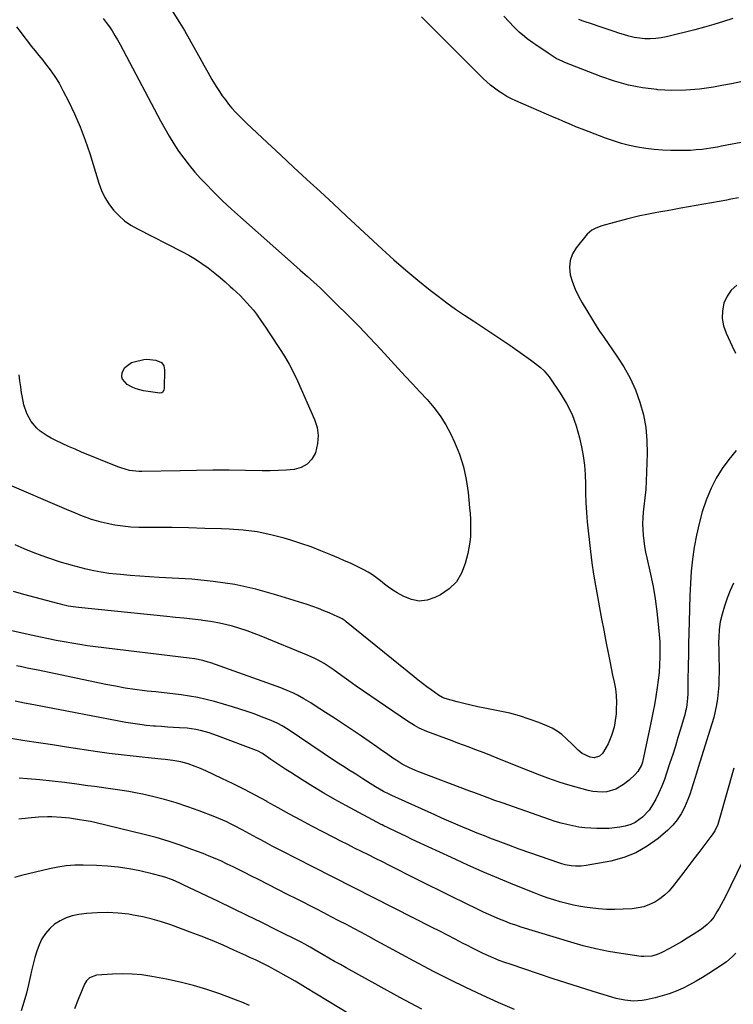
# Model space of a CAD drawing. Units: inches. Extents: x 1911225 to 1916582, y 464193 to 469641.
# Drawn here: x 1913386 to 1913754, y 465452 to 465959 of the extents above; entities that cross this region are included whole.
import ezdxf

# ---------------------------------------------------------------- set-up
doc = ezdxf.new("R2010")
doc.units = ezdxf.units.IN
doc.header["$MEASUREMENT"] = 0
doc.layers.add('7', color=7, linetype='Continuous')
doc.layers.add('8', color=7, linetype='Continuous')

msp = doc.modelspace()

# ---------------------------------------------------------------- linework, layer by layer
at = {"layer": '7', "color": 18}
for points in [[(1913428.91, 465959.68, 2062), (1913430.54, 465957.58, 2062), (1913432.1, 465955.42, 2062), (1913433.59, 465953.21, 2062), (1913435.01, 465950.96, 2062), (1913436.36, 465948.66, 2062), (1913437.64, 465946.32, 2062), (1913458.47, 465906.87, 2062), (1913460.66, 465902.88, 2062), (1913462.93, 465898.95, 2062), (1913465.33, 465895.09, 2062), (1913467.81, 465891.28, 2062), (1913470.44, 465887.58, 2062), (1913473.2, 465883.98, 2062), (1913476.14, 465880.53, 2062), (1913479.19, 465877.17, 2062), (1913481.61, 465874.65, 2062), (1913486.01, 465870.16, 2062), (1913490.49, 465865.75, 2062), (1913495.07, 465861.44, 2062), (1913499.73, 465857.2, 2062), (1913526.99, 465833, 2062), (1913530.5, 465829.92, 2062), (1913534.04, 465826.88, 2062), (1913535.81, 465825.35, 2062), (1913539.27, 465822.21, 2062), (1913540.96, 465820.6, 2062), (1913549.31, 465812.5, 2062), (1913555.11, 465806.77, 2062), (1913560.85, 465800.98, 2062), (1913566.48, 465795.08, 2062), (1913572.04, 465789.12, 2062), (1913581.01, 465779.34, 2062), (1913584.72, 465775.31, 2062), (1913588.45, 465771.28, 2062), (1913592.19, 465767.27, 2062), (1913595.94, 465763.28, 2062), (1913599.48, 465759.14, 2062), (1913602.74, 465754.81, 2062), (1913605.58, 465750.19, 2062), (1913608.13, 465745.38, 2062), (1913610.02, 465741.37, 2062), (1913612.6, 465735.07, 2062), (1913614.72, 465728.64, 2062), (1913616.16, 465722.02, 2062), (1913617.15, 465715.28, 2062), (1913617.88, 465707.52, 2062), (1913618.11, 465704.57, 2062), (1913618.28, 465701.61, 2062), (1913618.37, 465698.64, 2062), (1913618.4, 465695.67, 2062), (1913618.27, 465692.72, 2062), (1913618.02, 465689.78, 2062), (1913617.55, 465686.87, 2062), (1913616.94, 465683.97, 2062), (1913615.67, 465678.79, 2062), (1913613.71, 465673.8, 2062), (1913611.05, 465669.37, 2062), (1913607.34, 465665.76, 2062), (1913602.94, 465662.71, 2062), (1913600.03, 465661.22, 2062), (1913595.95, 465659.89, 2062), (1913591.9, 465659.39, 2062), (1913587.88, 465660.14, 2062), (1913583.89, 465661.71, 2062), (1913580.47, 465663.72, 2062), (1913578.25, 465665.11, 2062), (1913576.09, 465666.58, 2062), (1913574, 465668.15, 2062), (1913571.97, 465669.8, 2062), (1913569.92, 465671.43, 2062), (1913567.8, 465672.95, 2062), (1913565.57, 465674.3, 2062), (1913563.28, 465675.55, 2062), (1913559.3, 465677.5, 2062), (1913556.38, 465678.88, 2062), (1913553.44, 465680.21, 2062), (1913550.49, 465681.5, 2062), (1913546.32, 465683.28, 2062), (1913541.24, 465685.35, 2062), (1913536.11, 465687.3, 2062), (1913530.93, 465689.08, 2062), (1913525.7, 465690.75, 2062), (1913522.31, 465691.77, 2062), (1913515.32, 465693.59, 2062), (1913508.26, 465695.04, 2062), (1913501.11, 465695.94, 2062), (1913493.9, 465696.48, 2062), (1913489.86, 465696.62, 2062), (1913481.38, 465696.89, 2062), (1913472.91, 465697.1, 2062), (1913464.43, 465697.25, 2062), (1913455.95, 465697.34, 2062), (1913447.25, 465697.41, 2062), (1913443.14, 465697.58, 2062), (1913439.05, 465697.94, 2062), (1913434.99, 465698.57, 2062), (1913430.96, 465699.4, 2062), (1913427.87, 465700.15, 2062), (1913425.42, 465700.8, 2062), (1913422.98, 465701.52, 2062), (1913420.59, 465702.34, 2062), (1913418.22, 465703.24, 2062), (1913415.86, 465704.2, 2062), (1913413.51, 465705.17, 2062), (1913411.17, 465706.15, 2062), (1913408.83, 465707.14, 2062), (1913378.45, 465720.15, 2062)], [(1913757.82, 465926.93, 2062), (1913752.88, 465926.01, 2062), (1913747.93, 465925.09, 2062), (1913743.59, 465924.28, 2062), (1913736.46, 465923.26, 2062), (1913729.31, 465922.63, 2062), (1913722.14, 465922.59, 2062), (1913714.95, 465922.94, 2062), (1913714.47, 465922.98, 2062), (1913707.09, 465923.95, 2062), (1913699.81, 465925.34, 2062), (1913692.68, 465927.33, 2062), (1913685.64, 465929.72, 2062), (1913667.06, 465936.93, 2062), (1913665.91, 465937.41, 2062), (1913662.58, 465939.07, 2062), (1913660.45, 465940.34, 2062), (1913659.4, 465941.01, 2062), (1913658.36, 465941.7, 2062), (1913652.04, 465945.98, 2062), (1913650.54, 465947.02, 2062), (1913647.6, 465949.17, 2062), (1913646.16, 465950.28, 2062), (1913643.4, 465952.63, 2062), (1913640.83, 465955.19, 2062), (1913635.53, 465960.9, 2062)], [(1913753.62, 465959.59, 2064), (1913748.75, 465958.02, 2064), (1913743.86, 465956.54, 2064), (1913738.94, 465955.17, 2064), (1913734, 465953.87, 2064), (1913719.43, 465950.25, 2064), (1913716.66, 465949.69, 2064), (1913713.89, 465949.31, 2064), (1913711.08, 465949.18, 2064), (1913708.27, 465949.22, 2064), (1913705.46, 465949.5, 2064), (1913702.68, 465949.91, 2064), (1913699.93, 465950.54, 2064), (1913697.22, 465951.31, 2064), (1913695.42, 465951.89, 2064), (1913691.86, 465953.06, 2064), (1913688.31, 465954.24, 2064), (1913684.77, 465955.43, 2064), (1913681.22, 465956.64, 2064), (1913676.43, 465958.3, 2064), (1913674.16, 465959.12, 2064)], [(1913384.22, 465955.42, 2064), (1913386.04, 465952.87, 2064), (1913387.92, 465950.36, 2064), (1913389.84, 465947.89, 2064), (1913391.8, 465945.44, 2064), (1913393.77, 465943, 2064), (1913395.75, 465940.57, 2064), (1913397.74, 465938.15, 2064), (1913399.07, 465936.53, 2064), (1913401.62, 465933.22, 2064), (1913404.01, 465929.82, 2064), (1913406.18, 465926.27, 2064), (1913408.2, 465922.61, 2064), (1913411.03, 465917.05, 2064), (1913414.17, 465910.46, 2064), (1913417.08, 465903.79, 2064), (1913419.64, 465896.97, 2064), (1913421.97, 465890.05, 2064), (1913426.69, 465874.73, 2064), (1913428.08, 465871.01, 2064), (1913429.76, 465867.45, 2064), (1913431.85, 465864.12, 2064), (1913434.23, 465860.94, 2064), (1913436.97, 465858.07, 2064), (1913439.9, 465855.45, 2064), (1913443.13, 465853.2, 2064), (1913446.56, 465851.19, 2064), (1913469.54, 465839.58, 2064), (1913473.04, 465837.68, 2064), (1913476.47, 465835.66, 2064), (1913479.78, 465833.44, 2064), (1913483.01, 465831.1, 2064), (1913486.57, 465828.31, 2064), (1913489.26, 465826.12, 2064), (1913491.89, 465823.87, 2064), (1913494.48, 465821.57, 2064), (1913495.83, 465820.35, 2064), (1913497.7, 465818.61, 2064), (1913499.54, 465816.83, 2064), (1913501.32, 465815.01, 2064), (1913503.08, 465813.16, 2064), (1913504.77, 465811.25, 2064), (1913506.4, 465809.29, 2064), (1913507.94, 465807.26, 2064), (1913510.57, 465803.5, 2064), (1913512.58, 465800.54, 2064), (1913514.58, 465797.58, 2064), (1913516.57, 465794.61, 2064), (1913518.56, 465791.64, 2064), (1913519.89, 465789.64, 2064), (1913522.43, 465785.6, 2064), (1913524.83, 465781.49, 2064), (1913527.01, 465777.26, 2064), (1913529.06, 465772.96, 2064), (1913537.94, 465752.94, 2064), (1913539.21, 465748.85, 2064), (1913539.84, 465744.73, 2064), (1913539.52, 465740.58, 2064), (1913538.34, 465735.75, 2064), (1913536.47, 465732.5, 2064), (1913534.11, 465729.89, 2064), (1913531, 465728.23, 2064), (1913527.4, 465727.21, 2064), (1913523.3, 465726.89, 2064), (1913519.2, 465726.65, 2064), (1913515.1, 465726.56, 2064), (1913510.99, 465726.56, 2064), (1913502.35, 465726.71, 2064), (1913493.92, 465726.8, 2064), (1913485.49, 465726.83, 2064), (1913477.07, 465726.75, 2064), (1913468.64, 465726.61, 2064), (1913448.85, 465726.15, 2064), (1913447.26, 465726.16, 2064), (1913442.53, 465726.71, 2064), (1913437.95, 465727.99, 2064), (1913436.46, 465728.55, 2064), (1913417.77, 465736.23, 2064), (1913414.42, 465737.65, 2064), (1913411.09, 465739.11, 2064), (1913407.79, 465740.64, 2064), (1913404.51, 465742.21, 2064), (1913402.07, 465743.42, 2064), (1913400.08, 465744.5, 2064), (1913396.36, 465747.05, 2064), (1913394.63, 465748.5, 2064), (1913391.71, 465751.87, 2064), (1913389.55, 465756.05, 2064), (1913388.08, 465760.59, 2064), (1913387.09, 465765.26, 2064), (1913386.87, 465766.69, 2064), (1913386.41, 465769.78, 2064), (1913385.97, 465772.87, 2064), (1913385.57, 465775.96, 2064)], [(1913756.64, 465867.15, 2058), (1913752.59, 465866.45, 2058), (1913750.56, 465866.09, 2058), (1913726.89, 465861.85, 2058), (1913723.36, 465861.21, 2058), (1913719.83, 465860.58, 2058), (1913716.3, 465859.95, 2058), (1913712.77, 465859.31, 2058), (1913709.26, 465858.63, 2058), (1913705.75, 465857.9, 2058), (1913702.26, 465857.07, 2058), (1913698.79, 465856.19, 2058), (1913686.06, 465852.79, 2058), (1913682.9, 465851.66, 2058), (1913680.93, 465850.61, 2058), (1913678.47, 465848.41, 2058), (1913672.91, 465841.51, 2058), (1913671, 465838.28, 2058), (1913669.73, 465834.91, 2058), (1913669.45, 465831.33, 2058), (1913669.82, 465827.6, 2058), (1913670.94, 465823.81, 2058), (1913672.29, 465820.11, 2058), (1913673.98, 465816.56, 2058), (1913675.89, 465813.11, 2058), (1913683.69, 465800.46, 2058), (1913684.09, 465799.82, 2058), (1913684.92, 465798.55, 2058), (1913687.07, 465795.42, 2058), (1913693.88, 465785.7, 2058), (1913697.46, 465780.08, 2058), (1913700.68, 465774.29, 2058), (1913703.37, 465768.23, 2058), (1913705.71, 465762, 2058), (1913705.75, 465761.88, 2058), (1913707.48, 465755.4, 2058), (1913708.76, 465748.86, 2058), (1913709.35, 465742.22, 2058), (1913709.49, 465735.51, 2058), (1913709.17, 465725.81, 2058), (1913708.97, 465721.38, 2058), (1913708.69, 465716.95, 2058), (1913708.29, 465712.53, 2058), (1913707.82, 465708.11, 2058), (1913707.46, 465705.19, 2058), (1913707.2, 465702.24, 2058), (1913707.08, 465699.29, 2058), (1913707.15, 465696.34, 2058), (1913707.36, 465693.39, 2058), (1913707.72, 465690.44, 2058), (1913708.15, 465687.51, 2058), (1913708.68, 465684.59, 2058), (1913709.29, 465681.69, 2058), (1913711.18, 465673.34, 2058), (1913712.49, 465666.93, 2058), (1913713.63, 465660.5, 2058), (1913714.5, 465654.03, 2058), (1913715.2, 465647.53, 2058), (1913715.66, 465642.19, 2058), (1913715.91, 465638.34, 2058), (1913716.04, 465634.49, 2058), (1913716.01, 465630.63, 2058), (1913715.86, 465626.59, 2058), (1913715.57, 465622.65, 2058), (1913715.19, 465618.72, 2058), (1913714.68, 465614.8, 2058), (1913713.97, 465610.23, 2058), (1913713.22, 465606, 2058), (1913712.44, 465601.78, 2058), (1913711.6, 465597.57, 2058), (1913710.72, 465593.37, 2058), (1913707.03, 465576.31, 2058), (1913706.6, 465574.83, 2058), (1913704.66, 465571.52, 2058), (1913703.26, 465569.98, 2058), (1913700.14, 465567.04, 2058), (1913697.33, 465564.81, 2058), (1913693.23, 465562.41, 2058), (1913688.64, 465561.17, 2058), (1913686.23, 465560.99, 2058), (1913681.47, 465561.31, 2058), (1913679.1, 465561.8, 2058), (1913669.76, 465564.35, 2058), (1913666.87, 465565.18, 2058), (1913663.99, 465566.08, 2058), (1913661.14, 465567.05, 2058), (1913658.31, 465568.08, 2058), (1913655.5, 465569.17, 2058), (1913652.69, 465570.26, 2058), (1913649.89, 465571.37, 2058), (1913647.09, 465572.48, 2058), (1913632.11, 465578.52, 2058), (1913629.22, 465579.67, 2058), (1913626.33, 465580.8, 2058), (1913623.43, 465581.9, 2058), (1913620.52, 465582.99, 2058), (1913617.61, 465584.06, 2058), (1913614.7, 465585.14, 2058), (1913611.79, 465586.22, 2058), (1913608.88, 465587.31, 2058), (1913595.82, 465592.18, 2058), (1913591.93, 465593.88, 2058), (1913589.44, 465595.22, 2058), (1913585.84, 465597.48, 2058), (1913566.96, 465610.37, 2058), (1913563.18, 465612.97, 2058), (1913559.42, 465615.59, 2058), (1913555.69, 465618.24, 2058), (1913551.96, 465620.9, 2058), (1913547.52, 465624.11, 2058), (1913546.01, 465625.16, 2058), (1913542.91, 465627.16, 2058), (1913539.71, 465628.98, 2058), (1913538.07, 465629.82, 2058), (1913534.71, 465631.33, 2058), (1913510.45, 465641.28, 2058), (1913506.81, 465642.71, 2058), (1913503.14, 465644.05, 2058), (1913499.43, 465645.28, 2058), (1913495.69, 465646.43, 2058), (1913491.92, 465647.42, 2058), (1913488.11, 465648.28, 2058), (1913484.27, 465648.94, 2058), (1913480.4, 465649.47, 2058), (1913479.39, 465649.58, 2058), (1913475, 465650.07, 2058), (1913470.6, 465650.54, 2058), (1913466.21, 465651, 2058), (1913461.81, 465651.46, 2058), (1913416.22, 465656.1, 2058), (1913414.87, 465656.25, 2058), (1913410.85, 465656.87, 2058), (1913408.2, 465657.42, 2058), (1913406.88, 465657.74, 2058), (1913405.57, 465658.08, 2058), (1913388.05, 465662.84, 2058), (1913382.65, 465664.41, 2058)], [(1913755.67, 465822.21, 2056), (1913752.82, 465819.65, 2056), (1913750.7, 465816.46, 2056), (1913749.06, 465812.86, 2056), (1913748.32, 465808.92, 2056), (1913748.16, 465805.02, 2056), (1913748.86, 465801.19, 2056), (1913750.13, 465797.39, 2056), (1913753.22, 465790.77, 2056), (1913755.04, 465787.24, 2056)], [(1913457.93, 465766.63, 2066), (1913456.96, 465766.69, 2066), (1913449.65, 465767.83, 2066), (1913445.91, 465768.78, 2066), (1913444.13, 465769.53, 2066), (1913441.24, 465771.09, 2066), (1913438.95, 465773.75, 2066), (1913438.58, 465774.91, 2066), (1913438.67, 465777.29, 2066), (1913440.05, 465779.78, 2066), (1913443.54, 465782.32, 2066), (1913444.94, 465782.78, 2066), (1913449.97, 465783.88, 2066), (1913451.52, 465784.09, 2066), (1913456.1, 465783.61, 2066), (1913458.95, 465782.44, 2066), (1913460.2, 465780.68, 2066), (1913460.6, 465778.53, 2066), (1913460.3, 465768.95, 2066), (1913460.23, 465768.27, 2066), (1913459.92, 465767.33, 2066), (1913459.73, 465767.1, 2066), (1913459.19, 465766.81, 2066), (1913457.93, 465766.63, 2066)], [(1913755.33, 465737.04, 2056), (1913751.5, 465732.34, 2056), (1913748.08, 465727.68, 2056), (1913744.99, 465722.82, 2056), (1913742.42, 465717.68, 2056), (1913740.18, 465712.34, 2056), (1913739.85, 465711.41, 2056), (1913737.9, 465705.46, 2056), (1913736.19, 465699.46, 2056), (1913734.83, 465693.36, 2056), (1913733.71, 465687.2, 2056), (1913732.88, 465680.99, 2056), (1913732.21, 465674.77, 2056), (1913731.76, 465668.52, 2056), (1913731.47, 465662.26, 2056), (1913731.09, 465648.69, 2056), (1913730.95, 465643.07, 2056), (1913730.81, 465637.45, 2056), (1913730.69, 465631.83, 2056), (1913730.59, 465626.21, 2056), (1913730.46, 465618.35, 2056), (1913730.43, 465616.65, 2056), (1913730.4, 465614.96, 2056), (1913730.34, 465611.58, 2056), (1913730.28, 465609.32, 2056), (1913729.96, 465605.95, 2056), (1913729.56, 465603.73, 2056), (1913729.3, 465602.63, 2056), (1913729.01, 465601.54, 2056), (1913726.61, 465593.41, 2056), (1913725.31, 465589.06, 2056), (1913723.98, 465584.72, 2056), (1913722.61, 465580.39, 2056), (1913721.22, 465576.07, 2056), (1913719.46, 465570.71, 2056), (1913718.33, 465567.46, 2056), (1913716.98, 465564.01, 2056), (1913715.49, 465560.61, 2056), (1913713.85, 465557.29, 2056), (1913711.77, 465553.59, 2056), (1913710.4, 465551.59, 2056), (1913707.12, 465548, 2056), (1913703.21, 465545.24, 2056), (1913701.02, 465544.3, 2056), (1913698.06, 465543.42, 2056), (1913695.33, 465542.9, 2056), (1913692.58, 465542.5, 2056), (1913689.82, 465542.29, 2056), (1913687.03, 465542.21, 2056), (1913683.52, 465542.22, 2056), (1913680.4, 465542.33, 2056), (1913677.29, 465542.56, 2056), (1913674.2, 465542.97, 2056), (1913671.12, 465543.5, 2056), (1913668.07, 465544.19, 2056), (1913665.04, 465544.96, 2056), (1913662.04, 465545.85, 2056), (1913659.07, 465546.82, 2056), (1913634.63, 465555.35, 2056), (1913630.45, 465556.84, 2056), (1913628.37, 465557.59, 2056), (1913624.21, 465559.13, 2056), (1913620.06, 465560.69, 2056), (1913617.98, 465561.47, 2056), (1913591.72, 465571.46, 2056), (1913589.97, 465572.16, 2056), (1913586.52, 465573.69, 2056), (1913583.17, 465575.41, 2056), (1913579.95, 465577.35, 2056), (1913578.38, 465578.4, 2056), (1913575.73, 465580.26, 2056), (1913571.89, 465582.93, 2056), (1913569.96, 465584.26, 2056), (1913562.06, 465589.71, 2056), (1913557.47, 465592.84, 2056), (1913552.87, 465595.94, 2056), (1913548.23, 465599, 2056), (1913543.58, 465602.03, 2056), (1913537.68, 465605.82, 2056), (1913535.95, 465606.91, 2056), (1913532.44, 465609.01, 2056), (1913529.12, 465610.87, 2056), (1913527.05, 465611.96, 2056), (1913523.85, 465613.39, 2056), (1913521.67, 465614.24, 2056), (1913520.57, 465614.65, 2056), (1913484.39, 465627.52, 2056), (1913483.04, 465627.97, 2056), (1913480.31, 465628.75, 2056), (1913476.13, 465629.62, 2056), (1913473.32, 465630.03, 2056), (1913424.97, 465635.88, 2056), (1913420.9, 465636.41, 2056), (1913416.84, 465637, 2056), (1913412.79, 465637.65, 2056), (1913408.75, 465638.36, 2056), (1913404.72, 465639.13, 2056), (1913400.69, 465639.93, 2056), (1913396.68, 465640.77, 2056), (1913392.67, 465641.64, 2056), (1913370.68, 465646.54, 2056)], [(1913753.97, 465668.64, 2054), (1913752.23, 465664.8, 2054), (1913750.72, 465660.86, 2054), (1913749.36, 465656.85, 2054), (1913748.07, 465652.63, 2054), (1913747.11, 465648.7, 2054), (1913746.59, 465644.68, 2054), (1913746.34, 465640.62, 2054), (1913746.32, 465638.09, 2054), (1913746.36, 465634.29, 2054), (1913746.38, 465633.02, 2054), (1913746.5, 465622.79, 2054), (1913746.47, 465619.4, 2054), (1913746.35, 465616.02, 2054), (1913746.09, 465612.65, 2054), (1913745.74, 465609.28, 2054), (1913745.22, 465605.94, 2054), (1913744.59, 465602.62, 2054), (1913743.78, 465599.34, 2054), (1913742.85, 465596.09, 2054), (1913736.62, 465576.31, 2054), (1913735.76, 465573.56, 2054), (1913734.91, 465570.8, 2054), (1913734.08, 465568.04, 2054), (1913733.26, 465565.28, 2054), (1913732.4, 465562.53, 2054), (1913731.46, 465559.81, 2054), (1913730.42, 465557.13, 2054), (1913728.64, 465552.97, 2054), (1913726.94, 465549.74, 2054), (1913724.99, 465546.69, 2054), (1913722.64, 465543.94, 2054), (1913720.03, 465541.38, 2054), (1913715.05, 465537.11, 2054), (1913709.51, 465533.07, 2054), (1913703.66, 465529.67, 2054), (1913697.35, 465527.24, 2054), (1913690.73, 465525.45, 2054), (1913678.01, 465523.08, 2054), (1913675.46, 465522.77, 2054), (1913672.5, 465522.77, 2054), (1913670.32, 465522.97, 2054), (1913667.09, 465523.56, 2054), (1913664.98, 465524.13, 2054), (1913663.93, 465524.47, 2054), (1913654.47, 465527.72, 2054), (1913648.99, 465529.64, 2054), (1913643.53, 465531.59, 2054), (1913638.08, 465533.59, 2054), (1913632.65, 465535.64, 2054), (1913629.23, 465536.94, 2054), (1913625.53, 465538.38, 2054), (1913621.84, 465539.84, 2054), (1913618.15, 465541.33, 2054), (1913614.48, 465542.85, 2054), (1913610.83, 465544.39, 2054), (1913607.18, 465545.96, 2054), (1913603.54, 465547.56, 2054), (1913599.91, 465549.18, 2054), (1913577.78, 465559.17, 2054), (1913576.33, 465559.85, 2054), (1913573.49, 465561.31, 2054), (1913569.34, 465563.73, 2054), (1913566.62, 465565.42, 2054), (1913562.79, 465567.85, 2054), (1913559.15, 465570.16, 2054), (1913555.5, 465572.46, 2054), (1913553.69, 465573.61, 2054), (1913550.07, 465575.96, 2054), (1913548.28, 465577.15, 2054), (1913524.36, 465593.26, 2054), (1913521.19, 465595.2, 2054), (1913518.99, 465596.36, 2054), (1913515.59, 465597.86, 2054), (1913510.56, 465599.84, 2054), (1913506.86, 465601.24, 2054), (1913503.15, 465602.56, 2054), (1913499.39, 465603.77, 2054), (1913495.62, 465604.92, 2054), (1913486.36, 465607.58, 2054), (1913482.1, 465608.69, 2054), (1913477.82, 465609.66, 2054), (1913473.49, 465610.42, 2054), (1913469.14, 465611.03, 2054), (1913464.76, 465611.54, 2054), (1913460.38, 465612.05, 2054), (1913456, 465612.56, 2054), (1913451.63, 465613.06, 2054), (1913450.29, 465613.22, 2054), (1913445.25, 465613.86, 2054), (1913440.23, 465614.61, 2054), (1913435.23, 465615.48, 2054), (1913430.25, 465616.46, 2054), (1913395.33, 465623.76, 2054), (1913392.56, 465624.34, 2054), (1913389.79, 465624.92, 2054), (1913387.02, 465625.5, 2054), (1913384.25, 465626.09, 2054)], [(1913754.07, 465573.23, 2052), (1913746.63, 465546.59, 2052), (1913745.87, 465544.31, 2052), (1913744.32, 465541.05, 2052), (1913743.05, 465539.01, 2052), (1913742.34, 465538.03, 2052), (1913738.69, 465533.22, 2052), (1913736.12, 465529.86, 2052), (1913733.56, 465526.5, 2052), (1913730.99, 465523.14, 2052), (1913728.41, 465519.79, 2052), (1913722.59, 465512.23, 2052), (1913720.57, 465509.91, 2052), (1913718.38, 465507.78, 2052), (1913715.96, 465505.93, 2052), (1913713.37, 465504.27, 2052), (1913710.59, 465502.96, 2052), (1913707.74, 465501.91, 2052), (1913704.77, 465501.26, 2052), (1913701.72, 465500.88, 2052), (1913697.14, 465500.61, 2052), (1913692.85, 465500.49, 2052), (1913688.56, 465500.54, 2052), (1913684.29, 465500.84, 2052), (1913680.02, 465501.31, 2052), (1913678.53, 465501.52, 2052), (1913675.03, 465502.08, 2052), (1913671.55, 465502.74, 2052), (1913668.09, 465503.54, 2052), (1913664.66, 465504.44, 2052), (1913661.26, 465505.46, 2052), (1913657.88, 465506.55, 2052), (1913654.54, 465507.74, 2052), (1913651.23, 465509.01, 2052), (1913641.24, 465513, 2052), (1913632.98, 465516.38, 2052), (1913624.76, 465519.86, 2052), (1913616.6, 465523.47, 2052), (1913608.48, 465527.18, 2052), (1913590.53, 465535.55, 2052), (1913587.94, 465536.77, 2052), (1913585.34, 465538, 2052), (1913582.75, 465539.24, 2052), (1913580.17, 465540.49, 2052), (1913575.9, 465542.56, 2052), (1913573.65, 465543.66, 2052), (1913572.75, 465544.12, 2052), (1913572.3, 465544.35, 2052), (1913554.09, 465554.03, 2052), (1913548.36, 465557.17, 2052), (1913542.68, 465560.41, 2052), (1913537.08, 465563.78, 2052), (1913531.54, 465567.24, 2052), (1913525.71, 465570.99, 2052), (1913523.13, 465572.66, 2052), (1913520.56, 465574.35, 2052), (1913518, 465576.07, 2052), (1913515.46, 465577.8, 2052), (1913511.11, 465580.8, 2052), (1913510.75, 465581.04, 2052), (1913508.84, 465582.06, 2052), (1913508.03, 465582.39, 2052), (1913487.92, 465589.94, 2052), (1913483.52, 465591.44, 2052), (1913479.05, 465592.69, 2052), (1913476.79, 465593.19, 2052), (1913472.21, 465593.87, 2052), (1913468.33, 465594.14, 2052), (1913465.22, 465594.32, 2052), (1913462.12, 465594.5, 2052), (1913459.02, 465594.71, 2052), (1913455.92, 465594.94, 2052), (1913454.92, 465595.01, 2052), (1913451.32, 465595.35, 2052), (1913447.74, 465595.76, 2052), (1913444.17, 465596.29, 2052), (1913440.61, 465596.9, 2052), (1913393.15, 465605.89, 2052), (1913388.31, 465606.81, 2052), (1913383.47, 465607.77, 2052)], [(1913755.22, 465477.97, 2048), (1913753.37, 465476.07, 2048), (1913750.29, 465473.54, 2048), (1913748.11, 465472.01, 2048), (1913741.27, 465467.5, 2048), (1913738.02, 465465.45, 2048), (1913734.73, 465463.49, 2048), (1913731.36, 465461.66, 2048), (1913727.94, 465459.93, 2048), (1913724.43, 465458.39, 2048), (1913720.87, 465457.01, 2048), (1913717.22, 465455.89, 2048), (1913713.52, 465454.93, 2048), (1913709.02, 465453.93, 2048), (1913706.81, 465453.55, 2048), (1913702.36, 465453.31, 2048), (1913697.89, 465453.75, 2048), (1913693.48, 465454.66, 2048), (1913691.31, 465455.26, 2048), (1913681.54, 465458.27, 2048), (1913674.5, 465460.46, 2048), (1913667.47, 465462.69, 2048), (1913660.46, 465464.98, 2048), (1913653.46, 465467.3, 2048), (1913638.83, 465472.21, 2048), (1913635.99, 465473.21, 2048), (1913633.17, 465474.26, 2048), (1913630.38, 465475.4, 2048), (1913627.62, 465476.59, 2048), (1913624.88, 465477.84, 2048), (1913622.16, 465479.13, 2048), (1913619.46, 465480.48, 2048), (1913616.78, 465481.85, 2048), (1913614.29, 465483.16, 2048), (1913610.37, 465485.2, 2048), (1913606.45, 465487.24, 2048), (1913602.52, 465489.26, 2048), (1913598.59, 465491.27, 2048), (1913579.06, 465501.19, 2048), (1913568.56, 465506.52, 2048), (1913558.05, 465511.85, 2048), (1913547.55, 465517.17, 2048), (1913537.04, 465522.49, 2048), (1913520.95, 465530.63, 2048), (1913518.49, 465531.89, 2048), (1913516.03, 465533.16, 2048), (1913513.59, 465534.45, 2048), (1913510.14, 465536.29, 2048), (1913508.21, 465537.34, 2048), (1913504.37, 465539.45, 2048), (1913500.54, 465541.57, 2048), (1913496.66, 465543.61, 2048), (1913494.62, 465544.63, 2048), (1913492.61, 465545.58, 2048), (1913488.52, 465547.37, 2048), (1913486.45, 465548.21, 2048), (1913478.41, 465551.32, 2048), (1913472.51, 465553.45, 2048), (1913466.56, 465555.41, 2048), (1913460.53, 465557.1, 2048), (1913454.44, 465558.62, 2048), (1913449.14, 465559.82, 2048), (1913445.66, 465560.56, 2048), (1913442.16, 465561.23, 2048), (1913438.64, 465561.81, 2048), (1913435.12, 465562.33, 2048), (1913431.58, 465562.81, 2048), (1913428.05, 465563.29, 2048), (1913424.52, 465563.77, 2048), (1913420.99, 465564.26, 2048), (1913415.35, 465565.05, 2048), (1913408.99, 465565.89, 2048), (1913402.62, 465566.65, 2048), (1913396.24, 465567.29, 2048), (1913389.86, 465567.87, 2048), (1913385.6, 465568.22, 2048)], [(1913641.04, 465448.96, 2046), (1913632.62, 465452.53, 2046), (1913624.28, 465456.26, 2046), (1913616.01, 465460.19, 2046), (1913607.8, 465464.22, 2046), (1913599.66, 465468.39, 2046), (1913591.57, 465472.67, 2046), (1913569.85, 465484.4, 2046), (1913565.99, 465486.48, 2046), (1913562.11, 465488.55, 2046), (1913558.23, 465490.6, 2046), (1913554.34, 465492.65, 2046), (1913550.45, 465494.68, 2046), (1913546.56, 465496.71, 2046), (1913542.65, 465498.72, 2046), (1913538.75, 465500.73, 2046), (1913529, 465505.73, 2046), (1913524.02, 465508.28, 2046), (1913519.04, 465510.82, 2046), (1913514.05, 465513.36, 2046), (1913509.06, 465515.89, 2046), (1913505.14, 465517.87, 2046), (1913502.1, 465519.4, 2046), (1913499.06, 465520.91, 2046), (1913496, 465522.41, 2046), (1913492.94, 465523.89, 2046), (1913489.86, 465525.33, 2046), (1913486.75, 465526.71, 2046), (1913483.61, 465528.02, 2046), (1913480.45, 465529.27, 2046), (1913474.71, 465531.47, 2046), (1913468.63, 465533.67, 2046), (1913462.5, 465535.71, 2046), (1913456.29, 465537.52, 2046), (1913450.03, 465539.16, 2046), (1913424.67, 465545.32, 2046), (1913422.42, 465545.82, 2046), (1913419.03, 465546.41, 2046), (1913416.75, 465546.75, 2046), (1913415.61, 465546.92, 2046), (1913411.58, 465547.46, 2046), (1913407.36, 465547.89, 2046), (1913402.5, 465548.18, 2046), (1913400.17, 465548.21, 2046), (1913395.53, 465547.98, 2046), (1913390.29, 465547.5, 2046), (1913385.36, 465546.94, 2046)], [(1913593.28, 465449.04, 2044), (1913581.97, 465455.1, 2044), (1913570.71, 465461.25, 2044), (1913554.21, 465470.38, 2044), (1913551.24, 465472.04, 2044), (1913548.27, 465473.72, 2044), (1913545.32, 465475.43, 2044), (1913542.38, 465477.14, 2044), (1913538.31, 465479.54, 2044), (1913535.59, 465481.11, 2044), (1913532.85, 465482.62, 2044), (1913531, 465483.58, 2044), (1913518.07, 465490.06, 2044), (1913510.67, 465493.75, 2044), (1913503.25, 465497.4, 2044), (1913495.81, 465501.02, 2044), (1913488.36, 465504.6, 2044), (1913470.24, 465513.25, 2044), (1913468.38, 465514.1, 2044), (1913464.61, 465515.69, 2044), (1913460.76, 465517.09, 2044), (1913458.81, 465517.71, 2044), (1913454.85, 465518.73, 2044), (1913447.81, 465520.31, 2044), (1913442.26, 465521.38, 2044), (1913436.7, 465522.24, 2044), (1913431.09, 465522.78, 2044), (1913425.45, 465523.1, 2044), (1913418.62, 465523.3, 2044), (1913414.22, 465523.25, 2044), (1913409.85, 465522.97, 2044), (1913405.52, 465522.35, 2044), (1913401.21, 465521.49, 2044), (1913386.79, 465518.03, 2044), (1913383.2, 465516.89, 2044)], [(1913555.92, 465446.55, 2042), (1913533.22, 465460.35, 2042), (1913530.56, 465461.95, 2042), (1913527.88, 465463.54, 2042), (1913525.19, 465465.09, 2042), (1913521.76, 465467.03, 2042), (1913519.4, 465468.33, 2042), (1913517.03, 465469.61, 2042), (1913514.64, 465470.86, 2042), (1913512.24, 465472.08, 2042), (1913509.82, 465473.27, 2042), (1913507.4, 465474.45, 2042), (1913504.96, 465475.6, 2042), (1913502.52, 465476.74, 2042), (1913496.34, 465479.59, 2042), (1913490.78, 465482.07, 2042), (1913485.18, 465484.46, 2042), (1913479.52, 465486.71, 2042), (1913473.82, 465488.86, 2042), (1913463.73, 465492.54, 2042), (1913458.99, 465494.12, 2042), (1913454.2, 465495.52, 2042), (1913449.35, 465496.65, 2042), (1913444.44, 465497.61, 2042), (1913442.16, 465497.98, 2042), (1913436.73, 465498.64, 2042), (1913431.29, 465498.97, 2042), (1913425.84, 465498.82, 2042), (1913420.39, 465498.35, 2042), (1913416.35, 465497.82, 2042), (1913413.01, 465497.13, 2042), (1913409.8, 465496.12, 2042), (1913406.78, 465494.63, 2042), (1913403.88, 465492.84, 2042), (1913401.34, 465490.6, 2042), (1913399.1, 465488.13, 2042), (1913397.33, 465485.31, 2042), (1913395.88, 465482.25, 2042), (1913394.74, 465478.96, 2042), (1913393.7, 465475.66, 2042), (1913392.81, 465472.31, 2042), (1913392.01, 465468.94, 2042), (1913391.48, 465466.5, 2042), (1913390.43, 465461.9, 2042), (1913389.3, 465457.32, 2042), (1913388.04, 465452.77, 2042), (1913386.71, 465448.25, 2042)]]:
    msp.add_polyline3d(points, dxfattribs=at)
at = {"layer": '8', "color": 18}
for points in [[(1913460.11, 465970.76, 2060), (1913468.27, 465957.61, 2060), (1913470.82, 465953.4, 2060), (1913473.32, 465949.15, 2060), (1913475.73, 465944.86, 2060), (1913478.08, 465940.53, 2060), (1913478.73, 465939.31, 2060), (1913480.75, 465935.59, 2060), (1913482.83, 465931.91, 2060), (1913485, 465928.27, 2060), (1913487.23, 465924.67, 2060), (1913488.86, 465922.09, 2060), (1913490.36, 465919.85, 2060), (1913491.93, 465917.65, 2060), (1913493.59, 465915.52, 2060), (1913495.32, 465913.44, 2060), (1913497.13, 465911.43, 2060), (1913498.98, 465909.46, 2060), (1913500.89, 465907.54, 2060), (1913502.84, 465905.67, 2060), (1913513.48, 465895.76, 2060), (1913520.3, 465889.42, 2060), (1913527.13, 465883.08, 2060), (1913533.95, 465876.75, 2060), (1913540.79, 465870.42, 2060), (1913547.62, 465864.09, 2060), (1913554.45, 465857.75, 2060), (1913561.27, 465851.42, 2060), (1913568.09, 465845.08, 2060), (1913572.72, 465840.77, 2060), (1913578.78, 465835.3, 2060), (1913584.92, 465829.93, 2060), (1913591.21, 465824.73, 2060), (1913597.6, 465819.64, 2060), (1913601.65, 465816.5, 2060), (1913606.12, 465813.13, 2060), (1913610.66, 465809.85, 2060), (1913615.29, 465806.71, 2060), (1913619.99, 465803.66, 2060), (1913624.71, 465800.63, 2060), (1913629.39, 465797.56, 2060), (1913634.03, 465794.41, 2060), (1913638.63, 465791.21, 2060), (1913649.31, 465783.67, 2060), (1913651.28, 465782.27, 2060), (1913654.46, 465779.79, 2060), (1913656.32, 465778.08, 2060), (1913658.95, 465774.92, 2060), (1913664.62, 465766.63, 2060), (1913667.9, 465761.19, 2060), (1913670.73, 465755.57, 2060), (1913672.89, 465749.66, 2060), (1913674.62, 465743.55, 2060), (1913675.63, 465738.97, 2060), (1913676.51, 465734.2, 2060), (1913677.17, 465729.39, 2060), (1913677.5, 465724.56, 2060), (1913677.59, 465719.7, 2060), (1913677.62, 465714.83, 2060), (1913677.76, 465709.96, 2060), (1913678.09, 465705.1, 2060), (1913678.54, 465700.25, 2060), (1913680.27, 465684.93, 2060), (1913680.99, 465679.1, 2060), (1913681.8, 465673.29, 2060), (1913682.74, 465667.5, 2060), (1913683.77, 465661.72, 2060), (1913684.87, 465655.95, 2060), (1913685.97, 465650.18, 2060), (1913687.06, 465644.41, 2060), (1913688.16, 465638.65, 2060), (1913689.45, 465631.9, 2060), (1913690.14, 465628.36, 2060), (1913690.86, 465624.83, 2060), (1913691.62, 465621.3, 2060), (1913692.43, 465617.63, 2060), (1913693.06, 465614.17, 2060), (1913693.49, 465610.71, 2060), (1913693.62, 465607.21, 2060), (1913693.55, 465603.71, 2060), (1913693.39, 465601.26, 2060), (1913692.84, 465596.71, 2060), (1913692.37, 465594.47, 2060), (1913691.07, 465590.06, 2060), (1913689.27, 465585.87, 2060), (1913688.2, 465583.85, 2060), (1913686.36, 465580.85, 2060), (1913684.88, 465579.54, 2060), (1913682.06, 465578.63, 2060), (1913680.12, 465578.96, 2060), (1913675.96, 465580.83, 2060), (1913673.95, 465582.5, 2060), (1913671.14, 465585.35, 2060), (1913667.71, 465588.67, 2060), (1913665.41, 465590.64, 2060), (1913662.99, 465592.41, 2060), (1913660.38, 465593.89, 2060), (1913657.64, 465595.18, 2060), (1913653.57, 465596.82, 2060), (1913648.65, 465598.63, 2060), (1913643.68, 465600.25, 2060), (1913638.63, 465601.57, 2060), (1913633.52, 465602.71, 2060), (1913625.72, 465604.21, 2060), (1913622.13, 465604.94, 2060), (1913618.55, 465605.72, 2060), (1913614.99, 465606.59, 2060), (1913611.45, 465607.5, 2060), (1913605.3, 465609.17, 2060), (1913603.96, 465609.65, 2060), (1913601.91, 465610.85, 2060), (1913598.14, 465613.6, 2060), (1913595.88, 465615.27, 2060), (1913593.64, 465616.96, 2060), (1913591.43, 465618.69, 2060), (1913589.23, 465620.44, 2060), (1913554.17, 465648.77, 2060), (1913553.68, 465649.15, 2060), (1913552.15, 465650.18, 2060), (1913551.07, 465650.78, 2060), (1913550.52, 465651.06, 2060), (1913549.96, 465651.32, 2060), (1913545.51, 465653.28, 2060), (1913542.71, 465654.46, 2060), (1913539.88, 465655.59, 2060), (1913537.01, 465656.61, 2060), (1913534.12, 465657.58, 2060), (1913518.48, 465662.53, 2060), (1913507.68, 465665.5, 2060), (1913496.77, 465667.94, 2060), (1913485.72, 465669.55, 2060), (1913474.56, 465670.62, 2060), (1913457.76, 465671.59, 2060), (1913452.78, 465671.9, 2060), (1913447.8, 465672.25, 2060), (1913442.82, 465672.64, 2060), (1913437.85, 465673.07, 2060), (1913435.82, 465673.25, 2060), (1913431.88, 465673.7, 2060), (1913427.96, 465674.27, 2060), (1913424.06, 465675.01, 2060), (1913420.19, 465675.86, 2060), (1913417.63, 465676.49, 2060), (1913415.06, 465677.15, 2060), (1913412.5, 465677.84, 2060), (1913409.96, 465678.58, 2060), (1913407.42, 465679.35, 2060), (1913404.9, 465680.17, 2060), (1913402.39, 465681.01, 2060), (1913399.89, 465681.9, 2060), (1913397.4, 465682.8, 2060), (1913392.87, 465684.49, 2060), (1913388.17, 465686.35, 2060), (1913383.51, 465688.33, 2060)], [(1913760.7, 465896.22, 2060), (1913747.71, 465893.78, 2060), (1913745.67, 465893.37, 2060), (1913742.25, 465892.74, 2060), (1913737.74, 465892.17, 2060), (1913734.79, 465891.87, 2060), (1913731.84, 465891.65, 2060), (1913728.88, 465891.55, 2060), (1913725.91, 465891.53, 2060), (1913721.65, 465891.6, 2060), (1913717.34, 465891.78, 2060), (1913713.05, 465892.1, 2060), (1913708.78, 465892.63, 2060), (1913704.53, 465893.31, 2060), (1913700.32, 465894.21, 2060), (1913696.14, 465895.26, 2060), (1913692.04, 465896.53, 2060), (1913687.97, 465897.95, 2060), (1913679.5, 465901.16, 2060), (1913677.23, 465902.04, 2060), (1913672.72, 465903.86, 2060), (1913670.47, 465904.8, 2060), (1913666, 465906.72, 2060), (1913663.76, 465907.69, 2060), (1913661.53, 465908.65, 2060), (1913641.8, 465917.2, 2060), (1913639.46, 465918.29, 2060), (1913637.16, 465919.48, 2060), (1913634.94, 465920.79, 2060), (1913632.77, 465922.19, 2060), (1913630.67, 465923.72, 2060), (1913628.64, 465925.31, 2060), (1913626.7, 465927.02, 2060), (1913624.83, 465928.8, 2060), (1913622.32, 465931.31, 2060), (1913620.27, 465933.37, 2060), (1913618.21, 465935.42, 2060), (1913616.15, 465937.48, 2060), (1913595.39, 465958.2, 2060), (1913593.11, 465960.54, 2060)], [(1913758.68, 465525.22, 2050), (1913749.63, 465506.89, 2050), (1913748.63, 465504.93, 2050), (1913746.53, 465501.09, 2050), (1913745.43, 465499.19, 2050), (1913743.79, 465496.56, 2050), (1913742.24, 465494.55, 2050), (1913740.45, 465492.73, 2050), (1913737.43, 465490.38, 2050), (1913733.12, 465487.57, 2050), (1913730.13, 465485.67, 2050), (1913727.1, 465483.82, 2050), (1913724.02, 465482.06, 2050), (1913720.9, 465480.36, 2050), (1913717.09, 465478.35, 2050), (1913714.55, 465477.23, 2050), (1913711.89, 465476.47, 2050), (1913707.76, 465476.17, 2050), (1913706.38, 465476.29, 2050), (1913695.99, 465477.79, 2050), (1913689.44, 465478.89, 2050), (1913682.94, 465480.19, 2050), (1913676.51, 465481.79, 2050), (1913670.12, 465483.59, 2050), (1913644.56, 465491.43, 2050), (1913641.71, 465492.34, 2050), (1913638.88, 465493.32, 2050), (1913636.08, 465494.37, 2050), (1913633.3, 465495.47, 2050), (1913630.54, 465496.64, 2050), (1913627.8, 465497.84, 2050), (1913625.08, 465499.1, 2050), (1913622.38, 465500.39, 2050), (1913615.21, 465503.89, 2050), (1913608.94, 465506.97, 2050), (1913602.68, 465510.06, 2050), (1913596.43, 465513.18, 2050), (1913590.19, 465516.32, 2050), (1913576.58, 465523.18, 2050), (1913573, 465524.99, 2050), (1913569.4, 465526.78, 2050), (1913565.8, 465528.56, 2050), (1913562.2, 465530.34, 2050), (1913558.6, 465532.12, 2050), (1913555.01, 465533.92, 2050), (1913551.43, 465535.74, 2050), (1913547.87, 465537.59, 2050), (1913536.6, 465543.49, 2050), (1913530.79, 465546.57, 2050), (1913524.99, 465549.68, 2050), (1913519.22, 465552.83, 2050), (1913513.47, 465556.02, 2050), (1913513.41, 465556.05, 2050), (1913507.67, 465559.19, 2050), (1913501.88, 465562.23, 2050), (1913496.03, 465565.15, 2050), (1913490.14, 465567.99, 2050), (1913481.83, 465571.86, 2050), (1913478.24, 465573.44, 2050), (1913476.42, 465574.17, 2050), (1913472.73, 465575.48, 2050), (1913468.95, 465576.5, 2050), (1913466.88, 465576.92, 2050), (1913464.87, 465577.25, 2050), (1913460.83, 465577.81, 2050), (1913458.8, 465578.02, 2050), (1913450.54, 465578.8, 2050), (1913444.38, 465579.43, 2050), (1913438.23, 465580.12, 2050), (1913432.09, 465580.92, 2050), (1913425.96, 465581.79, 2050), (1913410.07, 465584.16, 2050), (1913402.86, 465585.24, 2050), (1913395.65, 465586.33, 2050), (1913388.45, 465587.42, 2050), (1913381.24, 465588.52, 2050)], [(1913504.42, 465450.98, 2040), (1913500.45, 465452.64, 2040), (1913498.45, 465453.42, 2040), (1913489.09, 465456.95, 2040), (1913482.35, 465459.28, 2040), (1913475.54, 465461.37, 2040), (1913468.63, 465463.1, 2040), (1913461.65, 465464.57, 2040), (1913453.99, 465465.98, 2040), (1913448.93, 465466.72, 2040), (1913443.87, 465467.21, 2040), (1913438.78, 465467.32, 2040), (1913433.67, 465467.19, 2040), (1913425.55, 465466.67, 2040), (1913421.8, 465465.21, 2040), (1913420.36, 465463.72, 2040), (1913419.81, 465462.85, 2040), (1913419.34, 465461.92, 2040), (1913416.08, 465454.12, 2040), (1913414.12, 465449.21, 2040)]]:
    msp.add_polyline3d(points, dxfattribs=at)

doc.saveas('drawing.dxf')
